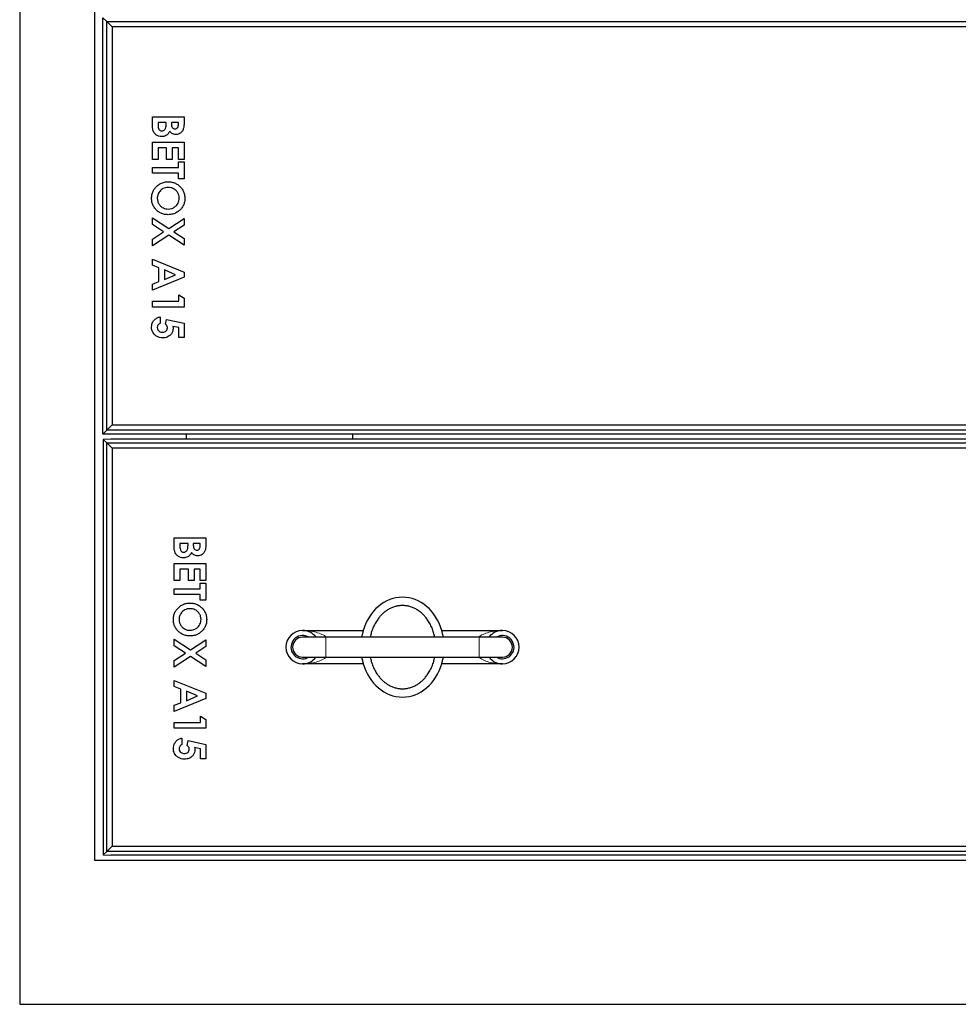
# Model space of a CAD drawing. Units: millimetres. Extents: x 6078 to 18186, y 6272 to 17464.
# Drawn here: x 6082 to 6646, y 6272 to 6863 of the extents above; entities that cross this region are included whole.
import ezdxf

# ---------------------------------------------------------------- set-up
doc = ezdxf.new("R2010")
doc.units = ezdxf.units.MM
doc.header["$LTSCALE"] = 50
doc.linetypes.add('PHANTOM', pattern=[12.7, 6.35, -1.27, 1.27, -1.27, 1.27, -1.27])

msp = doc.modelspace()

# ---------------------------------------------------------------- linework, layer by layer
at = {"color": 7, "linetype": 'Continuous', "lineweight": 25}
for p, q in [((6082.47, 7367), (6082.47, 6271.5)), ((6127.47, 7367), (6127.47, 6358)), ((6132.47, 6864), (6134.81, 6861.65)), ((6132.47, 6614), (6132.47, 6864)), ((6137.97, 6858.5), (6134.81, 6861.65)), ((6134.81, 6861.65), (7230.13, 6861.65)), ((6134.81, 6616.34), (6134.81, 6861.65)), ((7226.97, 6858.5), (6137.97, 6858.5)), ((6137.97, 6858.5), (6137.97, 6619.5)), ((6162.2, 6804.57), (6181.25, 6804.57)), ((6162.2, 6799.22), (6162.2, 6804.57)), ((6165.62, 6801.15), (6165.62, 6800.17)), ((6170.5, 6801.15), (6165.62, 6801.15)), ((6170.5, 6800.34), (6170.5, 6801.15)), ((6177.83, 6801.15), (6173.67, 6801.15)), ((6173.67, 6801.15), (6173.67, 6800.25)), ((6177.83, 6800.08), (6177.83, 6801.15)), ((6181.25, 6804.57), (6181.25, 6801.52)), ((6162.2, 6778.93), (6162.2, 6789.19)), ((6162.2, 6789.19), (6181.25, 6789.19)), ((6181.25, 6789.19), (6181.25, 6778.93)), ((6165.62, 6785.77), (6165.62, 6778.93)), ((6170.74, 6785.77), (6165.62, 6785.77)), ((6170.74, 6778.93), (6170.74, 6785.77)), ((6174.16, 6785.77), (6174.16, 6778.93)), ((6177.83, 6785.77), (6174.16, 6785.77)), ((6177.83, 6778.93), (6177.83, 6785.77)), ((6165.62, 6778.93), (6162.2, 6778.93)), ((6174.16, 6778.93), (6170.74, 6778.93)), ((6181.25, 6778.93), (6177.83, 6778.93)), ((6177.83, 6774.04), (6177.83, 6777.46)), ((6177.83, 6777.46), (6181.25, 6777.46)), ((6181.25, 6777.46), (6181.25, 6767.21)), ((6162.2, 6774.04), (6177.83, 6774.04)), ((6162.2, 6770.63), (6162.2, 6774.04)), ((6177.83, 6770.63), (6162.2, 6770.63)), ((6177.83, 6767.21), (6177.83, 6770.63)), ((6181.25, 6767.21), (6177.83, 6767.21)), ((6162.2, 6743.88), (6172.04, 6737.46)), ((6162.2, 6739.85), (6162.2, 6743.88)), ((6172.04, 6737.46), (6181.25, 6743.46)), ((6181.25, 6743.46), (6181.25, 6739.43)), ((6168.94, 6735.45), (6162.2, 6739.85)), ((6162.2, 6731.06), (6168.94, 6735.45)), ((6181.25, 6739.43), (6175.13, 6735.45)), ((6175.13, 6735.45), (6181.25, 6731.46)), ((6172.03, 6733.43), (6162.2, 6727.03)), ((6162.2, 6727.03), (6162.2, 6731.06)), ((6181.25, 6727.43), (6172.03, 6733.43)), ((6181.25, 6731.46), (6181.25, 6727.43)), ((6162.2, 6715.32), (6162.2, 6718.97)), ((6162.2, 6718.97), (6181.25, 6711.27)), ((6166.1, 6713.84), (6162.2, 6715.32)), ((6166.1, 6705.54), (6166.1, 6713.84)), ((6169.52, 6712.54), (6169.52, 6706.84)), ((6176.14, 6709.69), (6169.52, 6712.54)), ((6181.25, 6708.1), (6162.2, 6700.41)), ((6169.52, 6706.84), (6176.14, 6709.69)), ((6181.25, 6711.27), (6181.25, 6708.1)), ((6162.2, 6704.06), (6166.1, 6705.54)), ((6162.2, 6700.41), (6162.2, 6704.06)), ((6178.07, 6693.69), (6178.07, 6697.6)), ((6178.07, 6697.6), (6181.25, 6695.56)), ((6181.25, 6695.56), (6181.25, 6690.27)), ((6162.2, 6693.69), (6178.07, 6693.69)), ((6162.2, 6690.27), (6162.2, 6693.69)), ((6181.25, 6690.27), (6162.2, 6690.27)), ((6166.84, 6684.41), (6166.84, 6680.5)), ((6170.02, 6679.99), (6170.68, 6682.87)), ((6170.68, 6682.87), (6181.25, 6680.63)), ((6178.07, 6677.92), (6174.47, 6678.66)), ((6178.07, 6671.96), (6178.07, 6677.92)), ((6181.25, 6680.63), (6181.25, 6671.96)), ((6181.25, 6671.96), (6178.07, 6671.96)), ((6134.81, 6616.34), (6137.97, 6619.5)), ((6137.97, 6619.5), (7226.97, 6619.5)), ((6134.81, 6616.34), (6132.47, 6614)), ((7232.47, 6614), (6132.47, 6614)), ((7230.13, 6616.34), (6134.81, 6616.34)), ((6182.47, 6614), (6182.47, 6611)), ((6282.47, 6614), (6282.47, 6611)), ((6137.24, 6611), (6132.72, 6610.75)), ((6132.72, 6610.75), (6134.81, 6608.66)), ((6132.72, 6610.75), (6132.72, 6361.25)), ((6137.97, 6605.5), (6134.81, 6608.66)), ((6134.81, 6608.66), (7230.13, 6608.66)), ((6134.81, 6363.34), (6134.81, 6608.66)), ((7227.47, 6611), (6137.24, 6611)), ((7226.97, 6605.5), (6137.97, 6605.5)), ((6137.97, 6605.5), (6137.97, 6366.5)), ((6175.3, 6551.58), (6194.35, 6551.58)), ((6175.3, 6546.22), (6175.3, 6551.58)), ((6178.72, 6548.16), (6178.72, 6547.17)), ((6183.61, 6548.16), (6178.72, 6548.16)), ((6183.61, 6547.34), (6183.61, 6548.16)), ((6186.78, 6548.16), (6186.78, 6547.25)), ((6190.94, 6548.16), (6186.78, 6548.16)), ((6190.94, 6547.09), (6190.94, 6548.16)), ((6194.35, 6551.58), (6194.35, 6548.52)), ((6175.3, 6525.93), (6175.3, 6536.19)), ((6175.3, 6536.19), (6194.35, 6536.19)), ((6194.35, 6536.19), (6194.35, 6525.93)), ((6178.72, 6532.77), (6178.72, 6525.93)), ((6183.85, 6532.77), (6178.72, 6532.77)), ((6183.85, 6525.93), (6183.85, 6532.77)), ((6187.27, 6532.77), (6187.27, 6525.93)), ((6190.94, 6532.77), (6187.27, 6532.77)), ((6190.94, 6525.93), (6190.94, 6532.77)), ((6178.72, 6525.93), (6175.3, 6525.93)), ((6187.27, 6525.93), (6183.85, 6525.93)), ((6194.35, 6525.93), (6190.94, 6525.93)), ((6190.94, 6521.05), (6190.94, 6524.47)), ((6190.94, 6524.47), (6194.35, 6524.47)), ((6194.35, 6524.47), (6194.35, 6514.21)), ((6175.3, 6521.05), (6190.94, 6521.05)), ((6175.3, 6517.63), (6175.3, 6521.05)), ((6190.94, 6517.63), (6175.3, 6517.63)), ((6190.94, 6514.21), (6190.94, 6517.63)), ((6194.35, 6514.21), (6190.94, 6514.21)), ((6252.47, 6496), (6288.9, 6496)), ((6336.04, 6496), (6372.47, 6496)), ((6175.3, 6490.89), (6185.15, 6484.47)), ((6175.3, 6486.85), (6175.3, 6490.89)), ((6182.05, 6482.45), (6175.3, 6486.85)), ((6185.15, 6484.47), (6194.35, 6490.46)), ((6194.35, 6490.46), (6194.35, 6486.43)), ((6266.47, 6492), (6252.47, 6492)), ((6358.47, 6492), (6266.47, 6492)), ((6372.47, 6492), (6358.47, 6492)), ((6175.3, 6478.06), (6182.05, 6482.45)), ((6194.35, 6486.43), (6188.24, 6482.45)), ((6188.24, 6482.45), (6194.35, 6478.46)), ((6185.14, 6480.44), (6175.3, 6474.03)), ((6175.3, 6474.03), (6175.3, 6478.06)), ((6194.35, 6474.43), (6185.14, 6480.44)), ((6194.35, 6478.46), (6194.35, 6474.43)), ((6252.47, 6480), (6266.47, 6480)), ((6288.9, 6476), (6252.47, 6476)), ((6266.47, 6480), (6358.47, 6480)), ((6372.47, 6476), (6336.04, 6476)), ((6358.47, 6480), (6372.47, 6480)), ((6175.3, 6462.33), (6175.3, 6465.97)), ((6175.3, 6465.97), (6194.35, 6458.28)), ((6179.21, 6460.85), (6175.3, 6462.33)), ((6179.21, 6452.55), (6179.21, 6460.85)), ((6182.63, 6459.55), (6182.63, 6453.84)), ((6189.24, 6456.69), (6182.63, 6459.55)), ((6194.35, 6458.28), (6194.35, 6455.11)), ((6194.35, 6455.11), (6175.3, 6447.41)), ((6175.3, 6451.06), (6179.21, 6452.55)), ((6182.63, 6453.84), (6189.24, 6456.69)), ((6175.3, 6447.41), (6175.3, 6451.06)), ((6175.3, 6440.7), (6191.18, 6440.7)), ((6175.3, 6437.28), (6175.3, 6440.7)), ((6191.18, 6440.7), (6191.18, 6444.6)), ((6191.18, 6444.6), (6194.35, 6442.56)), ((6194.35, 6442.56), (6194.35, 6437.28)), ((6194.35, 6437.28), (6175.3, 6437.28)), ((6179.94, 6431.42), (6179.94, 6427.51)), ((6183.12, 6427), (6183.78, 6429.87)), ((6183.78, 6429.87), (6194.35, 6427.63)), ((6191.18, 6424.92), (6187.58, 6425.67)), ((6191.18, 6418.96), (6191.18, 6424.92)), ((6194.35, 6427.63), (6194.35, 6418.96)), ((6194.35, 6418.96), (6191.18, 6418.96)), ((6134.81, 6363.34), (6132.72, 6361.25)), ((6134.81, 6363.34), (6137.97, 6366.5)), ((7230.13, 6363.34), (6134.81, 6363.34)), ((6137.97, 6366.5), (7226.97, 6366.5)), ((6127.47, 6358), (7237.47, 6358)), ((6132.72, 6361.25), (6137.24, 6361)), ((7227.47, 6361), (6137.24, 6361)), ((6082.47, 6271.5), (7282.47, 6271.5))]:
    msp.add_line(p, q, dxfattribs=at)
at = {"color": 1, "linetype": 'PHANTOM', "lineweight": 18}
for p, q in [((6266.47, 6492), (6266.47, 6480)), ((6358.47, 6492), (6358.47, 6480))]:
    msp.add_line(p, q, dxfattribs=at)
at = {"color": 7, "linetype": 'Continuous', "lineweight": 25}
for centre, radius, start, end in [((6252.47, 6486), 10, 90, 270), ((6252.47, 6486), 7, 58.99728, 270), ((6252.47, 6486), 10, 36.8699, 90), ((6372.47, 6486), 10, 90, 143.1301), ((6372.47, 6486), 7, 270, 121.00272), ((6372.47, 6486), 10, 270, 90), ((6252.47, 6486), 6, 90, 270), ((6372.47, 6486), 6, 270, 90), ((6252.47, 6486), 7, 270, 301.00272), ((6252.47, 6486), 10, 270, 323.1301), ((6372.47, 6486), 10, 216.8699, 270), ((6372.47, 6486), 7, 238.99728, 270)]:
    msp.add_arc(centre, radius, start, end, dxfattribs=at)
for start_param, end_param in [(5.052226, 7.514145), (1.910633, 4.372552)]:
    msp.add_ellipse((6312.47, 6486), major_axis=(0, 30), ratio=0.833333, start_param=start_param, end_param=end_param, dxfattribs=at)
at = {"color": 1, "linetype": 'PHANTOM', "lineweight": 18}
for centre, start_param, end_param in [((6252.47, 6486), 0.643501, 1.570796), ((6372.47, 6486), 1.570796, 2.498092), ((6252.47, 6486), 4.712389, 5.639684), ((6372.47, 6486), 3.785094, 4.712389)]:
    msp.add_ellipse(centre, major_axis=(18, 0), ratio=0.555556, start_param=start_param, end_param=end_param, dxfattribs=at)
at = {"color": 7, "linetype": 'Continuous', "lineweight": 25}
for points, knots in [([(6167.84, 6796.03), (6168.08, 6796.04), (6168.56, 6796.07), (6169.22, 6796.39), (6169.73, 6796.9), (6170.21, 6797.73), (6170.46, 6798.91), (6170.49, 6799.86), (6170.5, 6800.34)], [0, 0, 0, 0, 0.124922, 0.249702, 0.374647, 0.499628, 0.749525, 1, 1, 1, 1]), ([(6173.67, 6800.25), (6173.69, 6799.86), (6173.72, 6799.08), (6174.1, 6798.04), (6174.89, 6797.34), (6175.51, 6797.28), (6175.82, 6797.25)], [0, 0, 0, 0, 0.281055, 0.560556, 0.780119, 1, 1, 1, 1]), ([(6181.25, 6801.52), (6181.25, 6800.79), (6181.24, 6799.48), (6181.01, 6798.2), (6180.91, 6797.64)], [0, 0, 0, 0, 0.560274, 1, 1, 1, 1]), ([(6167.71, 6792.61), (6167.1, 6792.66), (6165.89, 6792.77), (6164.28, 6793.69), (6163.11, 6794.94), (6162.48, 6796.38), (6162.23, 6797.79), (6162.21, 6798.74), (6162.2, 6799.22)], [0, 0, 0, 0, 0.186511, 0.373002, 0.559431, 0.706058, 0.85296, 1, 1, 1, 1]), ([(6165.62, 6800.17), (6165.62, 6799.73), (6165.64, 6798.84), (6165.8, 6797.73), (6166.12, 6796.9), (6166.57, 6796.39), (6167.18, 6796.07), (6167.62, 6796.04), (6167.84, 6796.03)], [0, 0, 0, 0, 0.250466, 0.500597, 0.625582, 0.750409, 0.875103, 1, 1, 1, 1]), ([(6172.61, 6795.8), (6172.32, 6795.29), (6171.76, 6794.28), (6170.49, 6793.22), (6169.08, 6792.68), (6168.17, 6792.63), (6167.71, 6792.61)], [0, 0, 0, 0, 0.280256, 0.559622, 0.779689, 1, 1, 1, 1]), ([(6176.28, 6793.83), (6175.87, 6793.86), (6175.06, 6793.92), (6173.71, 6794.52), (6173.03, 6795.32), (6172.61, 6795.8)], [0, 0, 0, 0, 0.280353, 0.56037, 1, 1, 1, 1]), ([(6175.82, 6797.25), (6176.15, 6797.29), (6176.65, 6797.35), (6177.16, 6797.77), (6177.55, 6798.3), (6177.79, 6799.1), (6177.82, 6799.76), (6177.83, 6800.08)], [0, 0, 0, 0, 0.248594, 0.373941, 0.499318, 0.749199, 1, 1, 1, 1]), ([(6180.91, 6797.64), (6180.71, 6797.06), (6180.31, 6795.91), (6179.11, 6794.67), (6177.71, 6793.94), (6176.75, 6793.86), (6176.28, 6793.83)], [0, 0, 0, 0, 0.280147, 0.559842, 0.779838, 1, 1, 1, 1]), ([(6161.71, 6755.54), (6161.75, 6756.28), (6161.82, 6757.74), (6162.53, 6759.86), (6163.71, 6761.73), (6165.31, 6763.32), (6167.22, 6764.57), (6169.42, 6765.37), (6170.96, 6765.45), (6171.73, 6765.5)], [0, 0, 0, 0, 0.140057, 0.280012, 0.419966, 0.560014, 0.706669, 0.853299, 1, 1, 1, 1]), ([(6171.73, 6765.5), (6172.46, 6765.46), (6173.92, 6765.37), (6176.02, 6764.64), (6177.91, 6763.51), (6179.53, 6761.95), (6180.76, 6760.04), (6181.59, 6757.87), (6181.69, 6756.33), (6181.73, 6755.57)], [0, 0, 0, 0, 0.140034, 0.280022, 0.420041, 0.560043, 0.706727, 0.853365, 1, 1, 1, 1]), ([(6166.59, 6759.73), (6166.34, 6759.39), (6165.85, 6758.71), (6165.4, 6757.61), (6165.16, 6756.55), (6165.14, 6755.88), (6165.13, 6755.55)], [0, 0, 0, 0, 0.279967, 0.559846, 0.779916, 1, 1, 1, 1]), ([(6171.68, 6762.08), (6171.14, 6762.05), (6170.05, 6761.99), (6168.62, 6761.47), (6167.44, 6760.7), (6166.87, 6760.05), (6166.59, 6759.73)], [0, 0, 0, 0, 0.280065, 0.559821, 0.779888, 1, 1, 1, 1]), ([(6178.32, 6755.62), (6178.27, 6756.27), (6178.18, 6757.56), (6177.31, 6759.33), (6176.08, 6760.65), (6174.66, 6761.53), (6173.2, 6762), (6172.19, 6762.05), (6171.68, 6762.08)], [0, 0, 0, 0, 0.186622, 0.373066, 0.559656, 0.706372, 0.853129, 1, 1, 1, 1]), ([(6171.66, 6745.71), (6170.94, 6745.75), (6169.48, 6745.83), (6167.39, 6746.52), (6165.52, 6747.67), (6163.91, 6749.21), (6162.64, 6751.08), (6161.84, 6753.25), (6161.75, 6754.78), (6161.71, 6755.54)], [0, 0, 0, 0, 0.140063, 0.280061, 0.420039, 0.56009, 0.706726, 0.853313, 1, 1, 1, 1]), ([(6165.13, 6755.55), (6165.17, 6754.91), (6165.27, 6753.64), (6166.15, 6751.9), (6167.37, 6750.59), (6168.77, 6749.7), (6170.21, 6749.21), (6171.21, 6749.16), (6171.71, 6749.13)], [0, 0, 0, 0, 0.186569, 0.372984, 0.559613, 0.706381, 0.853134, 1, 1, 1, 1]), ([(6181.73, 6755.57), (6181.69, 6754.84), (6181.61, 6753.37), (6180.86, 6751.28), (6179.65, 6749.44), (6178.07, 6747.85), (6176.16, 6746.61), (6173.96, 6745.84), (6172.43, 6745.76), (6171.66, 6745.71)], [0, 0, 0, 0, 0.140019, 0.279984, 0.41999, 0.560051, 0.706693, 0.853297, 1, 1, 1, 1]), ([(6171.71, 6749.13), (6172.35, 6749.18), (6173.64, 6749.27), (6175.41, 6750.1), (6176.76, 6751.3), (6177.7, 6752.67), (6178.23, 6754.11), (6178.29, 6755.12), (6178.32, 6755.62)], [0, 0, 0, 0, 0.186614, 0.373069, 0.559704, 0.706449, 0.853211, 1, 1, 1, 1]), ([(6161.71, 6678.08), (6161.74, 6678.63), (6161.8, 6679.74), (6162.41, 6681.3), (6163.45, 6682.72), (6164.96, 6683.86), (6166.21, 6684.23), (6166.84, 6684.41)], [0, 0, 0, 0, 0.186849, 0.373549, 0.560249, 0.779947, 1, 1, 1, 1]), ([(6168.34, 6671.71), (6167.7, 6671.75), (6166.42, 6671.84), (6164.65, 6672.64), (6163.29, 6673.81), (6162.34, 6675.15), (6161.8, 6676.58), (6161.74, 6677.58), (6161.71, 6678.08)], [0, 0, 0, 0, 0.186674, 0.373191, 0.55979, 0.706503, 0.853229, 1, 1, 1, 1]), ([(6166.84, 6680.5), (6166.57, 6680.35), (6166.03, 6680.04), (6165.49, 6679.35), (6165.17, 6678.62), (6165.14, 6678.13), (6165.13, 6677.89)], [0, 0, 0, 0, 0.28002, 0.559637, 0.779815, 1, 1, 1, 1]), ([(6165.13, 6677.89), (6165.19, 6677.45), (6165.31, 6676.59), (6166.18, 6675.68), (6167.2, 6675.2), (6167.88, 6675.15), (6168.22, 6675.13)], [0, 0, 0, 0, 0.279077, 0.5587, 0.779136, 1, 1, 1, 1]), ([(6168.22, 6675.13), (6168.64, 6675.16), (6169.47, 6675.23), (6170.47, 6675.88), (6171.13, 6676.76), (6171.2, 6677.42), (6171.23, 6677.75)], [0, 0, 0, 0, 0.280382, 0.55996, 0.780051, 1, 1, 1, 1]), ([(6174.65, 6677.49), (6174.61, 6676.89), (6174.52, 6675.69), (6173.66, 6674.08), (6172.46, 6672.91), (6171.11, 6672.16), (6169.74, 6671.77), (6168.8, 6671.73), (6168.34, 6671.71)], [0, 0, 0, 0, 0.186538, 0.37289, 0.559447, 0.70621, 0.853069, 1, 1, 1, 1]), ([(6171.23, 6677.75), (6171.21, 6677.99), (6171.16, 6678.48), (6170.73, 6679.27), (6170.29, 6679.72), (6170.02, 6679.99)], [0, 0, 0, 0, 0.279732, 0.559865, 1, 1, 1, 1]), ([(6174.47, 6678.66), (6174.53, 6678.45), (6174.63, 6678.06), (6174.64, 6677.66), (6174.65, 6677.49)], [0, 0, 0, 0, 0.559986, 1, 1, 1, 1]), ([(6180.82, 6539.61), (6180.21, 6539.67), (6179, 6539.78), (6177.39, 6540.7), (6176.22, 6541.94), (6175.59, 6543.38), (6175.34, 6544.79), (6175.32, 6545.74), (6175.3, 6546.22)], [0, 0, 0, 0, 0.186511, 0.373002, 0.559431, 0.706058, 0.85296, 1, 1, 1, 1]), ([(6178.72, 6547.17), (6178.73, 6546.73), (6178.75, 6545.84), (6178.91, 6544.74), (6179.23, 6543.9), (6179.68, 6543.39), (6180.28, 6543.07), (6180.73, 6543.04), (6180.95, 6543.03)], [0, 0, 0, 0, 0.250466, 0.500597, 0.625582, 0.750409, 0.875103, 1, 1, 1, 1]), ([(6180.95, 6543.03), (6181.19, 6543.05), (6181.67, 6543.08), (6182.32, 6543.4), (6182.84, 6543.9), (6183.32, 6544.73), (6183.57, 6545.92), (6183.6, 6546.87), (6183.61, 6547.34)], [0, 0, 0, 0, 0.124922, 0.249702, 0.374647, 0.499628, 0.749525, 1, 1, 1, 1]), ([(6186.78, 6547.25), (6186.8, 6546.86), (6186.83, 6546.08), (6187.21, 6545.04), (6188, 6544.34), (6188.62, 6544.28), (6188.93, 6544.25)], [0, 0, 0, 0, 0.281055, 0.560556, 0.780119, 1, 1, 1, 1]), ([(6188.93, 6544.25), (6189.26, 6544.29), (6189.75, 6544.35), (6190.27, 6544.77), (6190.66, 6545.31), (6190.9, 6546.11), (6190.92, 6546.76), (6190.94, 6547.09)], [0, 0, 0, 0, 0.248594, 0.373941, 0.499318, 0.749199, 1, 1, 1, 1]), ([(6194.35, 6548.52), (6194.35, 6547.79), (6194.35, 6546.49), (6194.12, 6545.2), (6194.01, 6544.64)], [0, 0, 0, 0, 0.560274, 1, 1, 1, 1]), ([(6185.71, 6542.81), (6185.43, 6542.3), (6184.87, 6541.28), (6183.6, 6540.22), (6182.19, 6539.68), (6181.28, 6539.63), (6180.82, 6539.61)], [0, 0, 0, 0, 0.280256, 0.559622, 0.779689, 1, 1, 1, 1]), ([(6189.39, 6540.83), (6188.98, 6540.86), (6188.17, 6540.92), (6186.82, 6541.53), (6186.13, 6542.32), (6185.71, 6542.81)], [0, 0, 0, 0, 0.280353, 0.56037, 1, 1, 1, 1]), ([(6194.01, 6544.64), (6193.82, 6544.06), (6193.42, 6542.91), (6192.22, 6541.67), (6190.82, 6540.94), (6189.86, 6540.87), (6189.39, 6540.83)], [0, 0, 0, 0, 0.280147, 0.559842, 0.779838, 1, 1, 1, 1]), ([(6174.82, 6502.54), (6174.85, 6503.28), (6174.93, 6504.75), (6175.64, 6506.86), (6176.82, 6508.74), (6178.42, 6510.32), (6180.33, 6511.57), (6182.53, 6512.37), (6184.07, 6512.46), (6184.84, 6512.5)], [0, 0, 0, 0, 0.140057, 0.280012, 0.419966, 0.560014, 0.706669, 0.853299, 1, 1, 1, 1]), ([(6184.84, 6512.5), (6185.57, 6512.46), (6187.03, 6512.38), (6189.13, 6511.65), (6191.02, 6510.51), (6192.63, 6508.95), (6193.87, 6507.04), (6194.7, 6504.87), (6194.79, 6503.34), (6194.84, 6502.57)], [0, 0, 0, 0, 0.140034, 0.280022, 0.420041, 0.560043, 0.706727, 0.853365, 1, 1, 1, 1]), ([(6312.47, 6511), (6311.73, 6510.97), (6310.25, 6510.91), (6308.08, 6510.43), (6305.98, 6509.69), (6304, 6508.68), (6302.16, 6507.44), (6300.46, 6506.01), (6298.92, 6504.41), (6297.4, 6502.47), (6295.95, 6500.18), (6294.68, 6497.51), (6293.67, 6494.79), (6293.31, 6492.91), (6293.14, 6492)], [0, 0, 0, 0, 0.075626, 0.150973, 0.226326, 0.302047, 0.37734, 0.453064, 0.528488, 0.603795, 0.704468, 0.804615, 0.905456, 1, 1, 1, 1]), ([(6331.8, 6492), (6331.62, 6492.93), (6331.26, 6494.82), (6330.24, 6497.55), (6328.97, 6500.2), (6327.53, 6502.48), (6326.01, 6504.41), (6324.47, 6506.01), (6322.78, 6507.45), (6320.93, 6508.68), (6318.94, 6509.69), (6316.85, 6510.44), (6314.68, 6510.91), (6313.2, 6510.97), (6312.47, 6511)], [0, 0, 0, 0, 0.0962048, 0.1965372, 0.296665, 0.3960092, 0.4718669, 0.5471809, 0.6225675, 0.6985268, 0.7739074, 0.8495393, 0.9250938, 1, 1, 1, 1]), ([(6179.7, 6506.74), (6179.45, 6506.4), (6178.96, 6505.71), (6178.51, 6504.61), (6178.27, 6503.55), (6178.25, 6502.89), (6178.24, 6502.56)], [0, 0, 0, 0, 0.279967, 0.559846, 0.779916, 1, 1, 1, 1]), ([(6184.79, 6509.08), (6184.25, 6509.05), (6183.16, 6509), (6181.72, 6508.47), (6180.55, 6507.7), (6179.98, 6507.06), (6179.7, 6506.74)], [0, 0, 0, 0, 0.280065, 0.559821, 0.779888, 1, 1, 1, 1]), ([(6191.42, 6502.62), (6191.38, 6503.27), (6191.29, 6504.56), (6190.42, 6506.33), (6189.19, 6507.66), (6187.77, 6508.53), (6186.31, 6509.01), (6185.3, 6509.06), (6184.79, 6509.08)], [0, 0, 0, 0, 0.186622, 0.373066, 0.559656, 0.706372, 0.853129, 1, 1, 1, 1]), ([(6184.77, 6492.72), (6184.04, 6492.76), (6182.59, 6492.83), (6180.5, 6493.53), (6178.63, 6494.67), (6177.02, 6496.21), (6175.75, 6498.08), (6174.94, 6500.26), (6174.86, 6501.78), (6174.82, 6502.54)], [0, 0, 0, 0, 0.140063, 0.280061, 0.420039, 0.56009, 0.706726, 0.853313, 1, 1, 1, 1]), ([(6178.24, 6502.56), (6178.28, 6501.92), (6178.38, 6500.64), (6179.26, 6498.9), (6180.48, 6497.59), (6181.87, 6496.71), (6183.31, 6496.22), (6184.32, 6496.16), (6184.82, 6496.14)], [0, 0, 0, 0, 0.186569, 0.372984, 0.559613, 0.706381, 0.853134, 1, 1, 1, 1]), ([(6194.84, 6502.57), (6194.8, 6501.84), (6194.72, 6500.38), (6193.96, 6498.29), (6192.76, 6496.44), (6191.18, 6494.85), (6189.27, 6493.61), (6187.07, 6492.85), (6185.54, 6492.76), (6184.77, 6492.72)], [0, 0, 0, 0, 0.140019, 0.279984, 0.41999, 0.560051, 0.706693, 0.853297, 1, 1, 1, 1]), ([(6184.82, 6496.14), (6185.46, 6496.18), (6186.75, 6496.27), (6188.52, 6497.1), (6189.87, 6498.3), (6190.81, 6499.67), (6191.34, 6501.11), (6191.39, 6502.12), (6191.42, 6502.62)], [0, 0, 0, 0, 0.186614, 0.373069, 0.559704, 0.706449, 0.853211, 1, 1, 1, 1]), ([(6288.9, 6496), (6288.89, 6495.97), (6288.88, 6495.92), (6288.76, 6495.51), (6288.58, 6494.85), (6288.36, 6493.95), (6288.15, 6493), (6288.03, 6492.28), (6287.98, 6492)], [0, 0, 0, 0, 0.174729, 0.354663, 0.529355, 0.708878, 0.888011, 1, 1, 1, 1]), ([(6336.96, 6492), (6336.91, 6492.28), (6336.79, 6493), (6336.57, 6493.97), (6336.35, 6494.89), (6336.17, 6495.55), (6336.06, 6495.94), (6336.05, 6495.98), (6336.04, 6496)], [0, 0, 0, 0, 0.111835, 0.292197, 0.477697, 0.659246, 0.84641, 1, 1, 1, 1]), ([(6287.98, 6480), (6288.03, 6479.72), (6288.15, 6479), (6288.36, 6478.03), (6288.59, 6477.11), (6288.77, 6476.45), (6288.88, 6476.06), (6288.89, 6476.02), (6288.9, 6476)], [0, 0, 0, 0, 0.111835, 0.292197, 0.477697, 0.659246, 0.84641, 1, 1, 1, 1]), ([(6293.06, 6480), (6293.27, 6479.09), (6293.69, 6477.22), (6294.68, 6474.49), (6295.95, 6471.83), (6297.39, 6469.54), (6298.91, 6467.61), (6300.44, 6466.01), (6302.14, 6464.57), (6303.98, 6463.33), (6305.96, 6462.32), (6308.05, 6461.57), (6310.23, 6461.11), (6312.46, 6460.95), (6314.68, 6461.1), (6316.86, 6461.56), (6318.95, 6462.31), (6320.93, 6463.32), (6322.78, 6464.56), (6324.48, 6465.99), (6326.02, 6467.6), (6327.54, 6469.53), (6328.99, 6471.83), (6330.26, 6474.5), (6331.27, 6477.22), (6331.63, 6479.1), (6331.8, 6480)], [0, 0, 0, 0, 0.047423, 0.097922, 0.147917, 0.197866, 0.235709, 0.273382, 0.310934, 0.348788, 0.386498, 0.424128, 0.462098, 0.500043, 0.537818, 0.575404, 0.613317, 0.650992, 0.688786, 0.726631, 0.764307, 0.802179, 0.852396, 0.902537, 0.953139, 1, 1, 1, 1]), ([(6336.04, 6476), (6336.05, 6476.03), (6336.06, 6476.08), (6336.18, 6476.49), (6336.36, 6477.15), (6336.58, 6478.05), (6336.79, 6479), (6336.91, 6479.72), (6336.96, 6480)], [0, 0, 0, 0, 0.174729, 0.354663, 0.529355, 0.708878, 0.888011, 1, 1, 1, 1]), ([(6174.82, 6425.08), (6174.85, 6425.64), (6174.91, 6426.74), (6175.52, 6428.31), (6176.56, 6429.73), (6178.07, 6430.87), (6179.32, 6431.23), (6179.94, 6431.42)], [0, 0, 0, 0, 0.186849, 0.373549, 0.560249, 0.779947, 1, 1, 1, 1]), ([(6181.44, 6418.72), (6180.81, 6418.76), (6179.53, 6418.84), (6177.75, 6419.64), (6176.4, 6420.81), (6175.45, 6422.16), (6174.9, 6423.58), (6174.85, 6424.58), (6174.82, 6425.08)], [0, 0, 0, 0, 0.186674, 0.373191, 0.55979, 0.706503, 0.853229, 1, 1, 1, 1]), ([(6179.94, 6427.51), (6179.68, 6427.35), (6179.14, 6427.04), (6178.6, 6426.36), (6178.28, 6425.62), (6178.25, 6425.13), (6178.24, 6424.89)], [0, 0, 0, 0, 0.28002, 0.559637, 0.779815, 1, 1, 1, 1]), ([(6178.24, 6424.89), (6178.3, 6424.46), (6178.42, 6423.59), (6179.29, 6422.69), (6180.31, 6422.2), (6180.99, 6422.16), (6181.33, 6422.13)], [0, 0, 0, 0, 0.279077, 0.5587, 0.779136, 1, 1, 1, 1]), ([(6181.33, 6422.13), (6181.74, 6422.17), (6182.58, 6422.23), (6183.58, 6422.89), (6184.24, 6423.76), (6184.31, 6424.42), (6184.34, 6424.75)], [0, 0, 0, 0, 0.280382, 0.55996, 0.780051, 1, 1, 1, 1]), ([(6187.76, 6424.49), (6187.72, 6423.89), (6187.63, 6422.7), (6186.76, 6421.08), (6185.56, 6419.91), (6184.21, 6419.17), (6182.85, 6418.78), (6181.91, 6418.74), (6181.44, 6418.72)], [0, 0, 0, 0, 0.186538, 0.37289, 0.559447, 0.70621, 0.853069, 1, 1, 1, 1]), ([(6184.34, 6424.75), (6184.32, 6424.99), (6184.27, 6425.49), (6183.84, 6426.28), (6183.4, 6426.72), (6183.12, 6427)], [0, 0, 0, 0, 0.279732, 0.559865, 1, 1, 1, 1]), ([(6187.58, 6425.67), (6187.63, 6425.45), (6187.73, 6425.06), (6187.75, 6424.67), (6187.76, 6424.49)], [0, 0, 0, 0, 0.559986, 1, 1, 1, 1])]:
    msp.add_open_spline(points, degree=3, knots=knots, dxfattribs=at)

doc.saveas('drawing.dxf')
